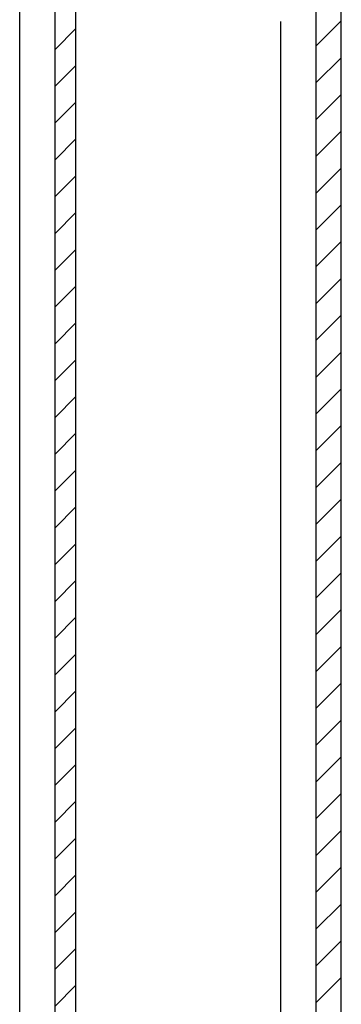
# Model space of a CAD drawing. Extents: x -134 to 1586, y 637 to 2234.
# Drawn here: x 1396 to 1550, y 1427 to 1900 of the extents above; entities that cross this region are included whole.
import ezdxf

# ---------------------------------------------------------------- set-up
doc = ezdxf.new("R2010")
doc.units = 0
doc.linetypes.add('SOLID', pattern=[0])
doc.layers.get('0').update_dxf_attribs({"linetype": 'CONTINUOUS'})
doc.layers.add('VIDRIO', color=7, linetype='SOLID')

# ---------------------------------------------------------------- blocks, each defined once
blk = doc.blocks.new('*X32')
at = {"color": 0, "linetype": 'CONTINUOUS'}
for p, q in [((1412.88, 1886.18), (1422.88, 1896.18)), ((1412.88, 1868.5), (1422.88, 1878.5)), ((1412.88, 1850.83), (1422.88, 1860.83)), ((1412.88, 1833.15), (1422.88, 1843.15)), ((1412.88, 1815.47), (1422.88, 1825.47)), ((1412.88, 1797.79), (1422.88, 1807.79)), ((1412.88, 1780.12), (1422.88, 1790.12)), ((1412.88, 1762.44), (1422.88, 1772.44)), ((1412.88, 1744.76), (1422.88, 1754.76)), ((1412.88, 1727.08), (1422.88, 1737.08)), ((1412.88, 1709.4), (1422.88, 1719.4)), ((1412.88, 1691.73), (1422.88, 1701.73)), ((1412.88, 1674.05), (1422.88, 1684.05)), ((1412.88, 1656.37), (1422.88, 1666.37)), ((1412.88, 1638.69), (1422.88, 1648.69)), ((1412.88, 1621.02), (1422.88, 1631.02)), ((1412.88, 1603.34), (1422.88, 1613.34)), ((1412.88, 1585.66), (1422.88, 1595.66)), ((1412.88, 1567.98), (1422.88, 1577.98)), ((1412.88, 1550.31), (1422.88, 1560.31)), ((1412.88, 1532.63), (1422.88, 1542.63)), ((1412.88, 1514.95), (1422.88, 1524.95)), ((1412.88, 1497.27), (1422.88, 1507.27)), ((1412.88, 1479.59), (1422.88, 1489.59)), ((1412.88, 1461.92), (1422.88, 1471.92)), ((1412.88, 1444.24), (1422.88, 1454.24)), ((1412.88, 1426.56), (1422.88, 1436.56))]:
    blk.add_line(p, q, dxfattribs=at)
blk = doc.blocks.new('*X33')
at = {"color": 0, "linetype": 'CONTINUOUS'}
for p, q in [((1538.32, 1887.87), (1550.32, 1899.87)), ((1538.32, 1870.2), (1550.32, 1882.2)), ((1538.32, 1852.52), (1550.32, 1864.52)), ((1538.32, 1834.84), (1550.32, 1846.84)), ((1538.32, 1817.16), (1550.32, 1829.16)), ((1538.32, 1799.49), (1550.32, 1811.49)), ((1538.32, 1781.81), (1550.32, 1793.81)), ((1538.32, 1764.13), (1550.32, 1776.13)), ((1538.32, 1746.45), (1550.32, 1758.45)), ((1538.32, 1728.77), (1550.32, 1740.77)), ((1538.32, 1711.1), (1550.32, 1723.1)), ((1538.32, 1693.42), (1550.32, 1705.42)), ((1538.32, 1675.74), (1550.32, 1687.74)), ((1538.32, 1658.06), (1550.32, 1670.06)), ((1538.32, 1640.39), (1550.32, 1652.39)), ((1538.32, 1622.71), (1550.32, 1634.71)), ((1538.32, 1605.03), (1550.32, 1617.03)), ((1538.32, 1587.35), (1550.32, 1599.35)), ((1538.32, 1569.68), (1550.32, 1581.68)), ((1538.32, 1552), (1550.32, 1564)), ((1538.32, 1534.32), (1550.32, 1546.32)), ((1538.32, 1516.64), (1550.32, 1528.64)), ((1538.32, 1498.97), (1550.32, 1510.97)), ((1538.32, 1481.29), (1550.32, 1493.29)), ((1538.32, 1463.61), (1550.32, 1475.61)), ((1538.32, 1445.93), (1550.32, 1457.93)), ((1538.32, 1428.25), (1550.32, 1440.25))]:
    blk.add_line(p, q, dxfattribs=at)

msp = doc.modelspace()

# ---------------------------------------------------------------- linework, layer by layer
at = {"layer": 'VIDRIO'}
for p, q in [((1412.88, 760.79), (1412.88, 2112.78)), ((1422.88, 760.79), (1422.88, 2112.78)), ((1538.32, 760.79), (1538.32, 2112.78)), ((1550.32, 760.79), (1550.32, 2112.78)), ((1395.88, 753.79), (1395.88, 2085.79)), ((1521.32, 753.79), (1521.32, 1899.61))]:
    msp.add_line(p, q, dxfattribs=at)

# ---------------------------------------------------------------- block references
at = {"color": 253, "linetype": 'CONTINUOUS'}
for name in ['*X33', '*X32']:
    msp.add_blockref(name, (0, 0), dxfattribs=at)

doc.saveas('drawing.dxf')
